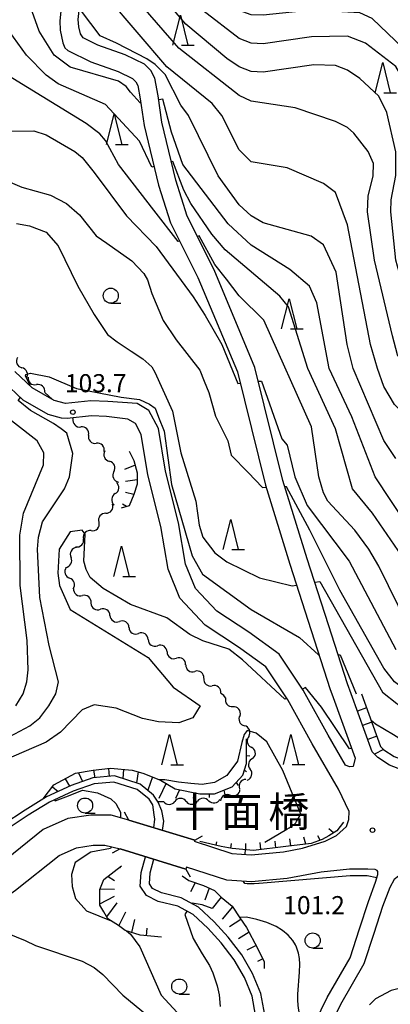
# Model space of a CAD drawing. Units: metres. Extents: x -46055 to -43747, y -144091 to -142373.
# Drawn here: x -44552 to -44491, y -143452 to -143288 of the extents above; entities that cross this region are included whole.
import ezdxf

# ---------------------------------------------------------------- set-up
doc = ezdxf.new("R2010")
doc.units = ezdxf.units.M
doc.header["$LTSCALE"] = 2.5
doc.layers.get('0').update_dxf_attribs({"linetype": 'CONTINUOUS'})
for name, color, linetype in [('2101000', 7, 'CONTINUOUS'), ('2203000', 7, 'CONTINUOUS'), ('2203990', 7, 'CONTINUOUS'), ('5101000', 7, 'CONTINUOUS'), ('5102000', 7, 'CONTINUOUS'), ('6331000', 7, 'CONTINUOUS'), ('6332000', 7, 'CONTINUOUS'), ('7101000', 7, 'CONTINUOUS'), ('7102000', 7, 'CONTINUOUS'), ('7201110', 7, 'CONTINUOUS'), ('7201990', 7, 'CONTINUOUS'), ('7312000', 7, 'CONTINUOUS'), ('8125000', 7, 'CONTINUOUS')]:
    doc.layers.add(name, color=color, linetype=linetype)
doc.styles.add('Dm_Anotation', font='txt')

# ---------------------------------------------------------------- blocks, each defined once
blk = doc.blocks.new('633200')
at = {"color": 0, "linetype": 'ByBlock', "lineweight": -2}
for points in [[(-0.5, -1), (0, 1), (0.5, -1)], [(0.08, -1), (0.92, -1)]]:
    blk.add_lwpolyline(points, dxfattribs=at)
blk = doc.blocks.new('633100')
at = {"color": 0, "linetype": 'ByBlock', "lineweight": -2}
blk.add_lwpolyline([(0, -0.5), (0.67, -0.5)], dxfattribs=at)
blk.add_circle((0, 0), 0.5, dxfattribs=at)
blk = doc.blocks.new('731200')
at = {"color": 0, "linetype": 'ByBlock', "lineweight": -2}
blk.add_circle((0, 0), 0.15, dxfattribs=at)
blk = doc.blocks.new('DMDR_5102_0.375')
at = {"color": 0, "linetype": 'Continuous', "lineweight": -2}
blk.add_lwpolyline([(-1, 0, 0.535433), (1, 0)], format="xyb", dxfattribs=at)

msp = doc.modelspace()

# ---------------------------------------------------------------- linework, layer by layer
at = {"layer": '2101000', "flags": 128}
for points in [[(-44497.43, -143400), (-44498.04, -143398.34), (-44501.16, -143388.56), (-44504.72, -143377.6), (-44508.72, -143364.58), (-44513.36, -143345.85), (-44520.12, -143329.65), (-44524.58, -143320.7), (-44526.49, -143314.74), (-44528.81, -143305.11), (-44529.41, -143300.74), (-44529.98, -143297.79), (-44530.62, -143296.53), (-44531.68, -143295.46), (-44534.91, -143293.93), (-44539.4, -143292.31), (-44541.84, -143291.13), (-44542.31, -143290.47), (-44542.55, -143289.28), (-44542.68, -143288.05), (-44541.76, -143279.3), (-44540.63, -143262.69), (-44539.08, -143252.54), (-44539.03, -143251.89)], [(-44544.75, -143279.04), (-44545.72, -143288.29), (-44545.64, -143289.85), (-44545.21, -143291.94), (-44544.88, -143292.8), (-44544.38, -143293.24), (-44540.56, -143295.08), (-44536.06, -143296.7), (-44533.66, -143297.84), (-44533.14, -143298.41), (-44532.8, -143299.02), (-44532.37, -143301.24), (-44531.76, -143305.67), (-44529.38, -143315.55), (-44527.37, -143321.83), (-44522.85, -143330.9), (-44516.28, -143346.58), (-44511.61, -143365.38), (-44507.58, -143378.5), (-44504.02, -143389.48), (-44500.88, -143399.31), (-44500.63, -143400)], [(-44505.03, -143400), (-44505.35, -143399.41), (-44509.37, -143393.4), (-44514.4, -143389.77), (-44519.68, -143386.3), (-44523.25, -143382.5), (-44524.86, -143378.48), (-44526.04, -143371.61), (-44528.19, -143363.05), (-44529.34, -143355.97), (-44530.94, -143352.97), (-44532.92, -143351.8), (-44537.76, -143351.49), (-44540.57, -143351.37), (-44544.78, -143351.82), (-44546.66, -143351.29), (-44550.32, -143349.23), (-44553.2, -143346.51)], [(-44508.57, -143400), (-44511.57, -143395.52), (-44516.1, -143392.24), (-44521.62, -143388.61), (-44525.82, -143384.14), (-44527.76, -143379.3), (-44528.98, -143372.24), (-44531.13, -143363.66), (-44532.22, -143356.94), (-44533.19, -143355.13), (-44534.44, -143354.39), (-44537.96, -143353.98), (-44540.49, -143353.87), (-44544.51, -143354.31), (-44545.46, -143354.23), (-44547.63, -143353.62), (-44551.81, -143351.25), (-44555.08, -143348.17)], [(-44661.43, -143400), (-44656.33, -143406.51), (-44649.94, -143412.72), (-44647.54, -143414.21), (-44640.85, -143418.54), (-44634.33, -143421.7), (-44625.12, -143424.56), (-44618.43, -143426.32), (-44599.53, -143431.26), (-44582.73, -143435.92), (-44572.51, -143438.87), (-44566.63, -143438.79), (-44561.22, -143437.27), (-44558.23, -143436.17), (-44553.08, -143432.62), (-44545.85, -143426.82), (-44542.97, -143425.55), (-44540.2, -143425.14), (-44538.24, -143425.14), (-44535.73, -143425.75)], [(-44534.27, -143420.97), (-44537.22, -143420.15), (-44540.56, -143420.13), (-44544.37, -143420.71), (-44548.47, -143422.51), (-44556.06, -143428.6), (-44561.07, -143432.05), (-44562.98, -143433.2), (-44567.26, -143434.4), (-44571.91, -143434.47), (-44581.56, -143431.68), (-44598.39, -143427.01), (-44617.31, -143422.06), (-44623.9, -143420.33), (-44632.71, -143417.6), (-44638.69, -143414.7), (-44644.78, -143410.75), (-44646.45, -143409.13), (-44652.6, -143403.15), (-44655.07, -143400)], [(-44523.42, -143424.47), (-44517.18, -143426.49), (-44513.99, -143426.71), (-44508.65, -143426.21), (-44505.48, -143425.6), (-44501.7, -143424.47), (-44499.84, -143423.51), (-44498.2, -143422), (-44497.81, -143420.86), (-44497.74, -143419.54), (-44499.53, -143415.82), (-44503.86, -143408.33), (-44507.92, -143400.98), (-44508.57, -143400)], [(-44500.63, -143400), (-44496.74, -143410.66), (-44497.07, -143412.04), (-44497.67, -143412.13), (-44498.35, -143411.87), (-44501.24, -143406.86), (-44505.03, -143400)], [(-44481.59, -143415.3), (-44483.46, -143414.46), (-44487.17, -143413.33), (-44491.04, -143411.83), (-44492.99, -143410.58), (-44493.92, -143409.63), (-44497.43, -143400)], [(-44534.27, -143420.97), (-44523.36, -143424.29), (-44523.42, -143424.47)], [(-44524.73, -143428.78), (-44524.82, -143429.08), (-44535.73, -143425.75)], [(-44507.67, -143464.35), (-44504.34, -143456.46), (-44501.38, -143450.39), (-44497.6, -143443.8), (-44496.05, -143438.99), (-44494.56, -143434.45), (-44493.36, -143431.27), (-44493.01, -143430.02), (-44492.99, -143429.51), (-44493.1, -143429.31), (-44493.46, -143429.18), (-44494.63, -143429.1), (-44497.69, -143429.08), (-44502.39, -143429.58), (-44508.01, -143430.67), (-44513.93, -143431.23), (-44518.05, -143430.94), (-44524.73, -143428.78)], [(-44488.91, -143430.09), (-44489.56, -143430.28), (-44490.28, -143430.82), (-44491.02, -143432.13), (-44492.2, -143435.28), (-44493.67, -143439.77), (-44495.3, -143444.82), (-44499.17, -143451.56), (-44502.07, -143457.49), (-44505.36, -143465.32)]]:
    msp.add_lwpolyline(points, dxfattribs=at)
at = {"layer": '2203000', "flags": 128}
for points in [[(-44523.36, -143424.29), (-44534.27, -143420.97)], [(-44535.73, -143425.75), (-44524.82, -143429.08)]]:
    msp.add_lwpolyline(points, dxfattribs=at)
at = {"layer": '2203990', "flags": 128}
for points in [[(-44534.27, -143420.97), (-44534.98, -143419.65)], [(-44523.36, -143424.29), (-44522.04, -143423.59)], [(-44535.73, -143425.75), (-44537.05, -143426.46)], [(-44524.82, -143429.08), (-44524.11, -143430.4)]]:
    msp.add_lwpolyline(points, dxfattribs=at)
at = {"layer": '5101000', "flags": 128}
for points in [[(-44528.68, -143422.67), (-44528.48, -143421.15), (-44528.81, -143419.4), (-44529.44, -143417.96), (-44530.19, -143416.8), (-44532.39, -143414.99), (-44536.63, -143413.63), (-44540.23, -143413.94), (-44543.86, -143415.21), (-44547.9, -143417.1), (-44551.48, -143419.31), (-44555.14, -143421.74)], [(-44530.11, -143422.24), (-44529.97, -143420.83), (-44530.06, -143420.07), (-44530.32, -143418.45), (-44530.92, -143417.49), (-44532.88, -143415.89), (-44536.74, -143414.64), (-44540.01, -143414.93), (-44543.49, -143416.14), (-44547.43, -143417.98), (-44550.94, -143420.15), (-44554.6, -143422.58)], [(-44513.25, -143453.35), (-44513.83, -143450.2), (-44515.12, -143447.08), (-44516.81, -143444.15), (-44518.94, -143441.34), (-44521.2, -143438.89), (-44523.61, -143436.65), (-44526.16, -143435.27), (-44529.4, -143434.45), (-44531.37, -143433.5), (-44532.37, -143431.94), (-44532.25, -143429.65), (-44531.5, -143427.04)], [(-44511.73, -143453.29), (-44512.39, -143449.77), (-44513.77, -143446.42), (-44515.55, -143443.32), (-44517.79, -143440.37), (-44520.14, -143437.83), (-44522.73, -143435.42), (-44525.61, -143433.87), (-44528.88, -143433.03), (-44530.34, -143432.33), (-44530.85, -143431.54), (-44530.75, -143429.69), (-44530.13, -143427.46)]]:
    msp.add_lwpolyline(points, dxfattribs=at)
at = {"layer": '5102000', "linetype": 'Continuous'}
for points in [[(-44550.98, -143347.42), (-44550.98, -143347.42)], [(-44546.94, -143351.13), (-44548.22, -143349.96)], [(-44543.53, -143354.34), (-44543.65, -143354.21)], [(-44540.95, -143357.06), (-44540.95, -143357.06)], [(-44538.38, -143359.78), (-44538.38, -143359.78)], [(-44536.75, -143363.13), (-44536.75, -143363.13)], [(-44536.53, -143366.77), (-44536.53, -143366.77)], [(-44538.11, -143370.03), (-44538.11, -143370.03)], [(-44540.5, -143372.92), (-44540.5, -143372.92)], [(-44542.96, -143375.72), (-44542.96, -143375.72)], [(-44544.66, -143379.02), (-44544.66, -143379.02)], [(-44543.44, -143382.53), (-44543.44, -143382.53)], [(-44540.51, -143384.88), (-44540.51, -143384.88)], [(-44537.41, -143386.98), (-44537.41, -143386.98)], [(-44534.25, -143389), (-44534.25, -143389)], [(-44531.07, -143390.99), (-44531.07, -143390.99)], [(-44527.94, -143393.05), (-44527.94, -143393.05)], [(-44524.85, -143395.17), (-44524.85, -143395.17)], [(-44521.86, -143397.43), (-44521.86, -143397.43)], [(-44518.9, -143400), (-44519.03, -143399.89)], [(-44518.55, -143400.3), (-44518.9, -143400)], [(-44518.23, -143400.69), (-44518.55, -143400.3)], [(-44515.84, -143403.58), (-44515.84, -143403.58)], [(-44514.38, -143407.04), (-44514.38, -143407.04)], [(-44513.68, -143410.71), (-44513.68, -143410.71)], [(-44514.87, -143414.22), (-44514.87, -143414.22)], [(-44517.45, -143416.83), (-44517.45, -143416.83)], [(-44529.48, -143417.89), (-44528.52, -143417.88)], [(-44524.77, -143417.85), (-44524.77, -143417.85)], [(-44521.02, -143417.74), (-44521.02, -143417.74)]]:
    msp.add_lwpolyline(points, dxfattribs=at)
at = {"layer": '7101000', "flags": 128}
for points, elevation in [([(-44476.64, -143362.13), (-44476.98, -143362.31), (-44481.21, -143358.81), (-44488, -143354.18), (-44490.22, -143352), (-44492, -143348.98), (-44493.06, -143346), (-44494.22, -143342), (-44498, -143322.17), (-44500, -143316.81), (-44502, -143315.3), (-44508, -143312.71), (-44514, -143311.72), (-44516, -143309.72), (-44518.87, -143304), (-44520.46, -143302), (-44528, -143295.94), (-44537.81, -143284.38), (-44540.27, -143282.06), (-44541.36, -143277.87), (-44541.66, -143277.81)], 120), ([(-44554, -143306.61), (-44550, -143306.57), (-44548, -143307.19), (-44543.22, -143310), (-44542, -143311), (-44540, -143313.45), (-44534.68, -143320.68), (-44529.77, -143325.77), (-44523.62, -143334.1), (-44521.61, -143337.22), (-44518.87, -143342), (-44516.22, -143348.47), (-44515.82, -143348.43)], 110), ([(-44512.8, -143348.13), (-44512.29, -143348.08), (-44508.89, -143357.69), (-44508, -143358.75), (-44506.73, -143364), (-44504.72, -143368.72), (-44497.72, -143378), (-44490, -143392.63)], 110), ([(-44511.73, -143424.62), (-44508.09, -143422.48), (-44507.67, -143422.23), (-44507.22, -143421.94), (-44506.98, -143421.76), (-44506.77, -143421.59), (-44506.59, -143421.39), (-44506.46, -143421.22), (-44505.76, -143420), (-44508.76, -143412.75), (-44511.42, -143407.98), (-44513.14, -143406.53), (-44514.64, -143406.1), (-44515.16, -143406.78), (-44515.54, -143408.11), (-44516.27, -143411.17), (-44518.03, -143413.57), (-44520.09, -143414.72), (-44522.13, -143415.04), (-44523.97, -143414.88), (-44526.06, -143414.67), (-44528.32, -143414.3), (-44529.17, -143414.26)], 100), ([(-44546.58, -143417.58), (-44546.51, -143417.77), (-44544.26, -143416.91), (-44541.95, -143416), (-44539.46, -143416.42), (-44537.25, -143417.44), (-44536.42, -143418.22), (-44535.68, -143419.64), (-44535.64, -143420.38), (-44535.7, -143420.57)], 100), ([(-44537.21, -143425.39), (-44537.29, -143425.66), (-44540.59, -143426.26), (-44543.15, -143428), (-44543.77, -143430), (-44543.67, -143432), (-44543.14, -143434), (-44541.27, -143436), (-44537.19, -143437.71)], 100), ([(-44515, -143426.64), (-44514.96, -143425.86)], 100), ([(-44493.15, -143430.52), (-44494.75, -143430.19), (-44497.59, -143430.19), (-44512.69, -143431.5), (-44512.73, -143431.5), (-44513.49, -143431.54), (-44514.3, -143431.56), (-44514.68, -143431.52), (-44515.04, -143431.46), (-44515.17, -143431.3), (-44515.25, -143431.14)], 100), ([(-44534.65, -143439.35), (-44534, -143439.9), (-44532.44, -143442), (-44528.9, -143450), (-44525.62, -143453.62)], 100)]:
    msp.add_lwpolyline(points, dxfattribs=dict(at, elevation=elevation))
at = {"layer": '7102000', "flags": 128}
for points, elevation in [([(-44484.57, -143314.51), (-44485.04, -143314.39), (-44483.97, -143303.14), (-44486.46, -143296), (-44488.81, -143292.81), (-44493.93, -143287.93), (-44496, -143286.94), (-44504, -143286.54), (-44512, -143287.37), (-44514, -143287.28), (-44516, -143286.57), (-44520, -143283.46), (-44524.76, -143278), (-44527.12, -143274), (-44530.53, -143266), (-44537.76, -143238), (-44538.46, -143236.46), (-44540, -143234.56), (-44542, -143232.76), (-44543.79, -143231.79), (-44546, -143231.92), (-44562, -143240.48)], 128), ([(-44485.9, -143327.4), (-44486.1, -143327.38), (-44486.44, -143316.1), (-44486.54, -143310), (-44487.6, -143302), (-44488.81, -143298), (-44490, -143295.89), (-44495.03, -143292), (-44498, -143290.82), (-44504, -143290.95), (-44512, -143292.1), (-44514, -143291.99), (-44516, -143291.25), (-44522, -143286.56), (-44529.38, -143278), (-44531.66, -143274), (-44535.23, -143266), (-44536.89, -143254.53), (-44537.59, -143245.39), (-44538.81, -143241.29), (-44540.84, -143239.35), (-44545.26, -143237.44), (-44547.57, -143237.36), (-44552.55, -143238.17)], 126), ([(-44486.38, -143348.12), (-44486.64, -143348.17), (-44489.72, -143343.76), (-44490.56, -143340.56), (-44493.57, -143328), (-44494.73, -143320), (-44494.59, -143317.41), (-44493.75, -143314), (-44493.73, -143312), (-44494.57, -143310), (-44496.95, -143306.95), (-44498, -143306.01), (-44500, -143305.02), (-44506.72, -143302.72), (-44514, -143301.64), (-44516, -143300.7), (-44526, -143292.81), (-44537.08, -143280), (-44539.49, -143275.93), (-44540.79, -143266.99), (-44540.92, -143267)], 122), ([(-44532.28, -143301.88), (-44532.39, -143301.89), (-44534.02, -143300.13), (-44534.74, -143299.21), (-44536, -143298.3), (-44544, -143296), (-44546.65, -143294), (-44549.14, -143290), (-44552, -143281.87), (-44556, -143274.38)], 116), ([(-44486.68, -143337.47), (-44486.96, -143337.44), (-44488.41, -143333.87), (-44489.47, -143330), (-44490.02, -143328), (-44490.82, -143320), (-44490.77, -143318), (-44489.99, -143313.99), (-44490.02, -143310.02), (-44491.52, -143303.52), (-44492.81, -143300.81), (-44496, -143297.84), (-44498, -143296.49), (-44500, -143295.71), (-44503.62, -143295.62), (-44512, -143296.83), (-44514, -143296.7), (-44516, -143295.94), (-44518, -143294.56), (-44524.82, -143288.82), (-44533.99, -143278)], 124), ([(-44490, -143360.92), (-44492, -143357.97), (-44497.08, -143346), (-44498.09, -143342), (-44499.92, -143330), (-44502, -143325.49), (-44504.06, -143324.06), (-44512, -143321.82), (-44514, -143320.68), (-44516, -143318.81), (-44519.49, -143314), (-44524.41, -143304), (-44525.65, -143302.31), (-44528.24, -143297.19), (-44529.9, -143295.53), (-44531.3, -143294.6), (-44536.33, -143292), (-44539.03, -143290.81), (-44542.14, -143286.7)], 118), ([(-44530.12, -143312.47), (-44530.46, -143312.56), (-44532.51, -143308.27), (-44538.16, -143302.16), (-44546, -143298.74), (-44548, -143297.29), (-44551.23, -143294), (-44554.11, -143290)], 114), ([(-44525.85, -143324.88), (-44526.08, -143324.94), (-44530.11, -143319.74), (-44536, -143312.16), (-44538.14, -143308.14), (-44539.07, -143307.07), (-44541.33, -143305.33), (-44556, -143296.37)], 112), ([(-44442.48, -143392.73), (-44442.69, -143392.9), (-44446.46, -143393.41), (-44455.78, -143396.22), (-44457.53, -143396.47), (-44460, -143396.21), (-44468, -143394.23), (-44472.07, -143392), (-44476, -143388.23), (-44478, -143385.84), (-44484.14, -143376), (-44488.15, -143372), (-44493.43, -143364), (-44497.32, -143354), (-44501.04, -143346), (-44503.13, -143335.13), (-44504.32, -143332.32), (-44507.58, -143329.58), (-44514, -143325.54), (-44517.79, -143322), (-44525.32, -143312.16), (-44527.21, -143306.8), (-44528.65, -143301.31), (-44529.32, -143301.41)], 116), ([(-44488.41, -143378), (-44493.88, -143370), (-44497.18, -143366), (-44500, -143356), (-44504.61, -143346), (-44507.79, -143335.79), (-44509.25, -143334), (-44518.28, -143326.28), (-44520.52, -143323.72), (-44523.99, -143318.62), (-44525.13, -143316.41), (-44527, -143311.65), (-44527.22, -143311.7)], 114), ([(-44554.74, -143314.74), (-44552, -143315.89), (-44547.25, -143317.25), (-44544.62, -143318.62), (-44542.47, -143320.47), (-44539.72, -143324), (-44537.91, -143325.22), (-44533.79, -143328.14), (-44531.81, -143330.25), (-44531.19, -143331.3)], 108), ([(-44552.89, -143321.94), (-44550.75, -143322.32), (-44548, -143323.36), (-44546, -143325.62), (-44542.72, -143332.32), (-44540.04, -143337.04), (-44537.8, -143340.38), (-44536.22, -143341.6), (-44533.89, -143343.1), (-44531.95, -143344.41), (-44530.46, -143345.73), (-44529.97, -143346.59), (-44527.06, -143353.06), (-44525.65, -143360), (-44523.19, -143368), (-44522.63, -143372), (-44522.01, -143374), (-44520, -143376.59), (-44518, -143378.1), (-44512.63, -143380.74), (-44507.18, -143382.1), (-44506.45, -143381.98)], 106), ([(-44486.38, -143392), (-44492.84, -143378.83), (-44494.51, -143376), (-44496.81, -143372.81), (-44501.28, -143368), (-44502, -143366.62), (-44502.76, -143364), (-44504, -143355.67), (-44511.91, -143338), (-44515.99, -143333.92), (-44518.08, -143331.18), (-44520.02, -143328.72), (-44522.61, -143323.99), (-44522.9, -143324.07)], 112), ([(-44531.19, -143331.3), (-44530.48, -143333.55), (-44528.61, -143338.01), (-44526.42, -143341.24), (-44522.51, -143346.27), (-44521.77, -143348.11)], 108), ([(-44550.7, -143348.86), (-44550.64, -143348.79), (-44551.41, -143347.26), (-44551.36, -143347.01), (-44550.59, -143346.75), (-44547.48, -143347.36), (-44542.93, -143349.3), (-44535.53, -143350.78), (-44532.51, -143351.14), (-44530.83, -143351.9), (-44529.91, -143352.57), (-44529.35, -143354.1), (-44528.43, -143356.39), (-44527.2, -143365.23), (-44523.77, -143377.1), (-44522.08, -143380.16), (-44514, -143385.98), (-44505.97, -143390.68), (-44502.82, -143393.51), (-44502.73, -143393.51)], 104), ([(-44521.77, -143348.11), (-44521, -143350), (-44519.92, -143353.92), (-44517.88, -143358), (-44517.33, -143360.4), (-44514.48, -143363.24), (-44512.11, -143365.73), (-44511.51, -143365.72)], 108), ([(-44554, -143407.07), (-44550.68, -143405.32), (-44549.05, -143404), (-44547.56, -143402), (-44546.37, -143400), (-44545.94, -143398), (-44547.48, -143392), (-44549.04, -143384), (-44549.43, -143376), (-44549.26, -143374), (-44548.57, -143371.43), (-44544.95, -143366), (-44544.14, -143364), (-44543.54, -143360.11), (-44544.57, -143356.71), (-44545.52, -143356), (-44546.79, -143355.13), (-44550.59, -143352.99), (-44552.65, -143351.33), (-44552.26, -143350.83)], 104), ([(-44553.01, -143402), (-44551.78, -143400), (-44551.19, -143398), (-44550.96, -143396), (-44551.16, -143391.16), (-44552.31, -143382), (-44552.36, -143373.64), (-44551.72, -143370), (-44548.45, -143362), (-44548.39, -143360), (-44549.5, -143358), (-44556.54, -143352.54)], 106), ([(-44430.78, -143444.37), (-44430.63, -143444.07), (-44433.94, -143440.21), (-44437.95, -143433.95), (-44441.85, -143430.81), (-44445.49, -143427.32), (-44455.04, -143419.04), (-44459.91, -143415.91), (-44465.24, -143413.24), (-44468.66, -143410.66), (-44476, -143407.27), (-44480.3, -143404.3), (-44486, -143401.16), (-44490.23, -143398), (-44492, -143395.73), (-44499.27, -143382.79), (-44504.28, -143372.84), (-44508.11, -143365.67), (-44508.39, -143365.67)], 108), ([(-44508.08, -143400.73), (-44508.4, -143400.91), (-44515.43, -143394.38), (-44517.72, -143392.59), (-44522, -143391.22), (-44524.17, -143390.16), (-44528, -143387.41), (-44534, -143385.17), (-44538.53, -143382.53), (-44540.67, -143380.67), (-44541.37, -143379.37), (-44541.71, -143378), (-44541.5, -143373.5), (-44542, -143372.81), (-44544, -143373.1), (-44545.81, -143376), (-44546.03, -143379.97), (-44545.78, -143382), (-44544.03, -143386), (-44531.07, -143394), (-44526.91, -143398.91), (-44522.46, -143402), (-44523.68, -143404), (-44526, -143404.83), (-44529.37, -143404.63), (-44532, -143404.08), (-44536.4, -143402.4), (-44540, -143401.83), (-44542, -143402.67), (-44545.63, -143406.37), (-44547.99, -143408), (-44559.14, -143412.86)], 102), ([(-44503.45, -143381.49), (-44502.61, -143381.35), (-44492.22, -143399.72), (-44489.82, -143401.59), (-44486, -143405.19), (-44480.7, -143408.7), (-44472, -143413.66), (-44470, -143416.31), (-44468, -143417.98), (-44464, -143418.74), (-44463.16, -143419.16), (-44453.09, -143426.42), (-44449.59, -143429.01), (-44449.63, -143429.14)], 106), ([(-44499.58, -143393.51), (-44499.25, -143393.51), (-44496.6, -143400)], 104), ([(-44497.35, -143409), (-44497.67, -143409.16), (-44502.32, -143402.19), (-44504.97, -143398.98), (-44505.46, -143399.25)], 102), ([(-44494.16, -143404.3), (-44493.4, -143404.98), (-44490.41, -143406.75), (-44475.91, -143415.91), (-44473.96, -143417.56), (-44471.82, -143419.56), (-44471.86, -143419.65)], 104), ([(-44520.47, -143435.62), (-44522.09, -143435.02), (-44523.8, -143434.73), (-44523.85, -143434.81)], 98), ([(-44524.65, -143436.09), (-44524.98, -143436.63), (-44523.61, -143440.6), (-44522.14, -143443.16), (-44520.89, -143445.12), (-44520.37, -143446.31), (-44519.64, -143448.46), (-44519.31, -143449.99), (-44519.13, -143451.91)], 98), ([(-44561.76, -143437.42), (-44561.53, -143437.89), (-44559.32, -143438.25), (-44555.98, -143439.14), (-44551.44, -143440.93), (-44549.77, -143441.77), (-44542, -143444.4), (-44540, -143445.41), (-44538.59, -143446.59), (-44535.29, -143450), (-44528.05, -143456)], 102), ([(-44503.98, -143455.72), (-44504.16, -143455.63), (-44504.78, -143455.08), (-44505.45, -143454.43), (-44505.85, -143453.52), (-44506.11, -143452.51), (-44506.22, -143451.71), (-44506.27, -143450.8), (-44506.26, -143449.86), (-44505.97, -143446.19), (-44505.92, -143444.86), (-44505.98, -143443.94), (-44506.13, -143443.05), (-44506.45, -143442.08), (-44506.65, -143441.68), (-44507.09, -143440.96), (-44507.86, -143440.06), (-44508.79, -143439.3), (-44509.86, -143438.65), (-44511.39, -143437.97), (-44513.07, -143437.44), (-44514.79, -143437.08), (-44515.89, -143437.15)], 98), ([(-44470, -143452.48), (-44474, -143450.75), (-44482, -143448.19), (-44486, -143448.09), (-44490.76, -143449.24), (-44493.36, -143450.64), (-44494.35, -143451.65)], 98)]:
    msp.add_lwpolyline(points, dxfattribs=dict(at, elevation=elevation))
at = {"layer": '7201110', "flags": 128}
for points in [[(-44534.21, -143359.74), (-44533.46, -143361.25), (-44532.89, -143363.32), (-44532.89, -143365.21), (-44533.46, -143366.9), (-44534.21, -143368.79), (-44535.53, -143369.17)], [(-44495.72, -143400), (-44492.53, -143408.75), (-44491.97, -143409.32), (-44490.31, -143410.39), (-44486.64, -143411.81), (-44483.28, -143413.23), (-44473.41, -143418.96)], [(-44548.46, -143417.44), (-44546.7, -143415.13), (-44543.13, -143413.18), (-44540.21, -143412.69), (-44537.29, -143412.37), (-44533.72, -143412.69), (-44531.93, -143413.18), (-44529.01, -143414.32), (-44526.58, -143415.77), (-44522.52, -143416.58), (-44520.09, -143416.58), (-44517.17, -143415.45), (-44515.39, -143413.5), (-44514.74, -143411.56), (-44514.74, -143409.61), (-44514.74, -143407.48)], [(-44498.67, -143421.29), (-44499.81, -143422.74), (-44501.11, -143423.56), (-44502.24, -143424.2), (-44504.03, -143424.85), (-44508.25, -143425.34), (-44513.6, -143425.99), (-44517.17, -143425.66), (-44518.96, -143425.34), (-44522.52, -143424.53)], [(-44528.85, -143440.41), (-44532.42, -143440.09), (-44534.86, -143439.28), (-44535.99, -143438.47), (-44537.78, -143437.33), (-44538.43, -143436.2), (-44539.07, -143435.06), (-44539.07, -143432.47), (-44538.43, -143430.85), (-44535.5, -143428.58)], [(-44525.45, -143430.2), (-44524.31, -143431.01), (-44521.88, -143431.82), (-44520.09, -143432.63), (-44518.96, -143433.77), (-44517.17, -143435.23), (-44515.87, -143437.17), (-44514.74, -143438.79), (-44512.95, -143442.2), (-44511.82, -143444.47), (-44511.82, -143445.6)]]:
    msp.add_lwpolyline(points, dxfattribs=at)
at = {"layer": '7201990', "flags": 128}
for points in [[(-44533.24, -143362.03), (-44534.97, -143362.76)], [(-44532.89, -143364.48), (-44534.85, -143364.76)], [(-44533.45, -143366.89), (-44534.85, -143366.56)], [(-44534.65, -143368.92), (-44535.32, -143368.52)], [(-44494.87, -143402.35), (-44496.38, -143402.9)], [(-44494.01, -143404.7), (-44495.52, -143405.25)], [(-44493.15, -143407.05), (-44494.67, -143407.6)], [(-44514.74, -143410.23), (-44514.23, -143410.3)], [(-44492.05, -143409.24), (-44493.56, -143410)], [(-44537.66, -143412.41), (-44537.51, -143413.7)], [(-44544.86, -143414.12), (-44544.1, -143415.32)], [(-44542.61, -143413.09), (-44541.95, -143414.54)], [(-44540.14, -143412.69), (-44539.94, -143413.92)], [(-44535.17, -143412.56), (-44535.26, -143414.07)], [(-44532.71, -143412.97), (-44533.01, -143414.79)], [(-44530.35, -143413.8), (-44531.13, -143416.02)], [(-44515.11, -143412.67), (-44514.77, -143412.89)], [(-44546.94, -143415.45), (-44545.97, -143416.19)], [(-44528.1, -143414.86), (-44529.3, -143417.39)], [(-44516.48, -143414.7), (-44516.16, -143415.21)], [(-44525.87, -143415.92), (-44526.55, -143417.36)], [(-44523.42, -143416.41), (-44523.6, -143417.34)], [(-44520.94, -143416.58), (-44520.98, -143417.23)], [(-44518.55, -143415.99), (-44518.35, -143416.78)], [(-44504.94, -143424.96), (-44505.26, -143423.77)], [(-44502.54, -143424.31), (-44502.96, -143423.56)], [(-44500.36, -143423.09), (-44501.09, -143422.41)], [(-44519.81, -143425.14), (-44519.7, -143424.57)], [(-44517.36, -143425.63), (-44517.28, -143424.84)], [(-44514.87, -143425.87), (-44514.88, -143424.85)], [(-44512.38, -143425.84), (-44512.52, -143424.68)], [(-44509.9, -143425.54), (-44510.03, -143424.45)], [(-44507.42, -143425.24), (-44507.56, -143424.05)], [(-44535.75, -143428.77), (-44535.66, -143428.89)], [(-44537.73, -143430.31), (-44536.64, -143431)], [(-44523.26, -143431.36), (-44524.07, -143432.88)], [(-44539.07, -143434.84), (-44536.64, -143433.59)], [(-44539.02, -143432.35), (-44536.64, -143432.4)], [(-44520.93, -143432.25), (-44521.7, -143434.28)], [(-44537.95, -143437.04), (-44536.22, -143434.67)], [(-44518.97, -143433.75), (-44520.44, -143435.66)], [(-44517.08, -143435.37), (-44518.81, -143437.39)], [(-44535.96, -143438.49), (-44534.75, -143436.19)], [(-44533.77, -143439.64), (-44533.27, -143437.45)], [(-44515.68, -143437.44), (-44517.56, -143438.7)], [(-44531.34, -143440.19), (-44531.23, -143438.9)], [(-44514.34, -143439.55), (-44516.07, -143440.65)], [(-44513.18, -143441.76), (-44514.7, -143442.56)], [(-44512.05, -143443.99), (-44512.93, -143444.43)]]:
    msp.add_lwpolyline(points, dxfattribs=at)

# ---------------------------------------------------------------- block references
at = {"layer": '5102000', "linetype": 'Continuous', "xscale": 0.9375, "yscale": 0.9375, "zscale": 0.9375}
for p, rotation in [((-44552.37, -143345.03), 293.3738000193776), ((-44551.63, -143346.75), 113.3738000193776), ((-44550.29, -143348.05), 317.3880293678944), ((-44548.91, -143349.32), 137.3880293678944), ((-44542.89, -143355.02), 313.4315641778639), ((-44541.6, -143356.38), 133.4315641778639), ((-44540.31, -143357.74), 313.4315641778639), ((-44539.02, -143359.1), 133.4315641778639), ((-44537.86, -143360.55), 293.1333916678214), ((-44537.12, -143362.27), 113.1333916678215), ((-44536.38, -143364), 293.1333916678214), ((-44536.44, -143365.84), 84.2874380606853), ((-44536.62, -143367.71), 264.2874380606853), ((-44538.68, -143370.78), 232.9878259259469), ((-44537.55, -143369.28), 52.98782592594694), ((-44539.85, -143372.24), 45.9693733434351), ((-44541.15, -143373.59), 225.9693733434351), ((-44542.45, -143374.94), 45.9693733434351), ((-44543.41, -143376.54), 241.2543640857566), ((-44544.31, -143378.19), 61.25436408575655), ((-44544.37, -143379.91), 287.486929246274), ((-44543.81, -143381.7), 107.486929246274), ((-44542.71, -143383.12), 321.2304140430262), ((-44541.25, -143384.29), 141.2304140430262), ((-44539.78, -143385.46), 327.3098405690585), ((-44538.2, -143386.48), 147.3098405690585), ((-44536.62, -143387.49), 327.3098405690585), ((-44535.05, -143388.5), 148.1080995669192), ((-44533.45, -143389.49), 328.1080995669192), ((-44531.86, -143390.48), 148.1080995669192), ((-44530.29, -143391.5), 326.5725411238932), ((-44528.72, -143392.53), 146.5725411238932), ((-44527.16, -143393.57), 326.5725411238932), ((-44525.61, -143394.62), 143.7897702856644), ((-44524.09, -143395.73), 323.7897702856644), ((-44522.58, -143396.83), 143.7897702856644), ((-44521.15, -143398.05), 319.0690759431387), ((-44519.73, -143399.27), 139.0690759431386), ((-44517.63, -143401.41), 309.5887150833033), ((-44516.43, -143402.86), 129.5887150833033), ((-44515.47, -143404.44), 292.8194796898837), ((-44514.74, -143406.17), 112.8194796898837), ((-44514.14, -143407.94), 280.1718991992692), ((-44513.81, -143409.78), 100.1718991992691), ((-44513.92, -143411.61), 255.1217772931372), ((-44515.4, -143414.99), 235.2127580291632), ((-44514.4, -143413.42), 75.12177729313717), ((-44525.71, -143417.86), 180.4690695153077), ((-44521.96, -143417.83), 180.4690695153077), ((-44518.26, -143417.31), 210.8132965101193), ((-44516.65, -143416.35), 30.81329651011936), ((-44527.58, -143417.87), 0.4690695153077418), ((-44523.83, -143417.84), 0.4690695153077418), ((-44520.09, -143417.62), 7.660195344482852)]:
    msp.add_blockref('DMDR_5102_0.375', p, dxfattribs=dict(at, rotation=rotation))
at = {"layer": '6331000', "xscale": 2.5, "yscale": 2.5, "zscale": 2.5}
for p in [(-44537.27, -143333.92), (-44541.53, -143418.55), (-44503.79, -143440.95), (-44525.92, -143448.59)]:
    msp.add_blockref('633100', p, dxfattribs=at)
at = {"layer": '6332000', "xscale": 2.5, "yscale": 2.5, "zscale": 2.5}
for p in [(-44525.72, -143289.85), (-44492.18, -143297.72), (-44536.71, -143306.31), (-44507.69, -143336.93), (-44517.39, -143373.54), (-44535.49, -143378.01), (-44527.53, -143409.27), (-44507.4, -143409.23)]:
    msp.add_blockref('633200', p, dxfattribs=at)
at = {"layer": '7312000', "xscale": 2.5, "yscale": 2.5, "zscale": 2.5}
for p in [(-44543.55, -143353.25, 103.74), (-44493.87, -143422.63, 101.23)]:
    msp.add_blockref('731200', p, dxfattribs=at)

# ---------------------------------------------------------------- texts
at = {"layer": '7312000', "style": 'Dm_Anotation'}
for s, p in [('103.7', (-44544.88, -143349.94)), ('101.2', (-44508.68, -143436.58))]:
    msp.add_text(s, height=3, dxfattribs=at).set_placement(p)
at = {"layer": '8125000', "style": 'Dm_Anotation'}
for s, p in [('十', (-44526.78, -143422.07)), ('面', (-44518.97, -143422.07)), ('橋', (-44511.15, -143422.07))]:
    msp.add_text(s, height=5, dxfattribs=at).set_placement(p)

doc.saveas('drawing.dxf')
